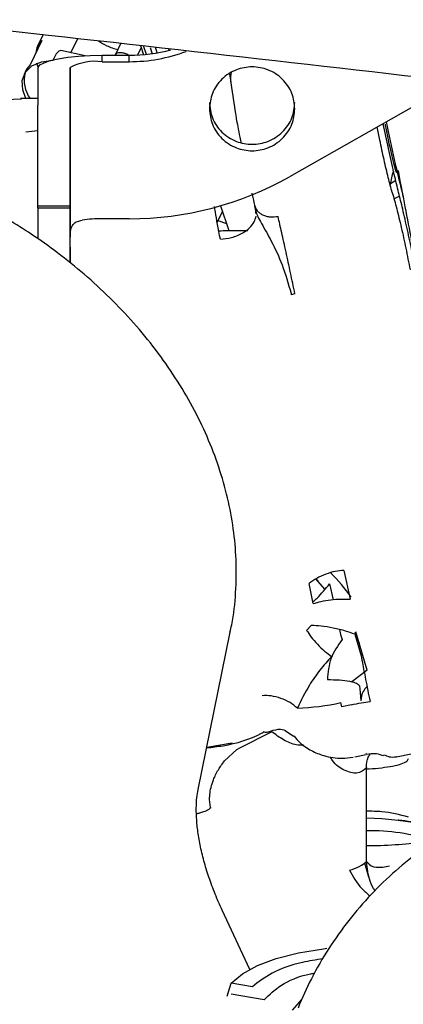
# Model space of a CAD drawing. Units: inches. Extents: x 5 to 302, y -199 to 193.
# Drawn here: x 72 to 74, y -136 to -132 of the extents above; entities that cross this region are included whole.
import ezdxf

# ---------------------------------------------------------------- set-up
doc = ezdxf.new("R2010")
doc.units = ezdxf.units.IN
doc.header["$MEASUREMENT"] = 0

msp = doc.modelspace()

# ---------------------------------------------------------------- linework, layer by layer
at = {"color": 7, "linetype": 'Continuous', "lineweight": 25, "ltscale": 18}
for p, q in [((72.1946, -132.014), (72.1711, -132.0627)), ((72.3092, -132.0896), (72.3378, -132.0302)), ((72.1879, -132.0393), (72.1394, -132.1397)), ((72.5156, -132.0504), (72.4922, -132.0988)), ((72.5997, -132.0676), (72.5845, -132.0991)), ((72.5971, -132.0597), (72.6096, -132.0974)), ((72.622, -132.0962), (72.6103, -132.0612)), ((72.6374, -132.0683), (72.6457, -132.0933)), ((72.6668, -132.09), (72.6591, -132.0667)), ((72.7139, -132.073), (72.7161, -132.0795)), ((72.2363, -132.1186), (72.2383, -132.1135)), ((72.3684, -132.1019), (72.2666, -132.0807)), ((72.4382, -132.1265), (72.4382, -132.1)), ((72.4382, -132.1), (72.5507, -132.1)), ((72.4937, -132.1), (72.4962, -132.0948)), ((72.5507, -132.1265), (72.5507, -132.1)), ((72.1731, -132.1494), (72.1675, -132.1331)), ((72.1725, -132.154), (72.173, -132.15)), ((72.3054, -132.154), (72.3063, -132.15)), ((72.3054, -132.154), (72.3054, -132.8041)), ((72.4382, -132.1265), (72.5507, -132.1265)), ((72.1226, -132.1631), (72.1145, -132.1798)), ((72.966, -132.1781), (72.972, -132.212)), ((72.9716, -132.1954), (72.9683, -132.1782)), ((72.971, -132.2064), (72.9909, -132.3421)), ((73.9113, -132.2091), (73.2151, -132.6031)), ((72.1725, -132.2797), (72.0993, -132.2794)), ((72.1036, -132.2824), (71.9268, -132.2877)), ((72.9919, -132.3421), (72.992, -132.3477)), ((72.1215, -132.4171), (72.1725, -132.4119)), ((73.6554, -132.6183), (73.6334, -132.6322)), ((73.6714, -132.684), (73.6484, -132.6955)), ((72.1725, -132.7336), (72.1725, -132.7247)), ((72.3054, -132.7247), (72.1725, -132.7247)), ((72.3054, -132.7336), (72.3054, -132.7247)), ((72.9293, -132.7235), (72.9633, -132.8262)), ((73.0701, -132.7206), (73.0756, -132.7446)), ((73.0756, -132.7446), (73.0715, -132.7236)), ((72.3054, -132.7336), (72.1725, -132.7336)), ((72.9369, -132.7465), (72.9155, -132.7909)), ((73.0761, -132.7552), (73.0756, -132.7446)), ((72.3054, -132.8041), (72.3054, -132.8533)), ((72.5507, -132.7775), (72.4383, -132.7775)), ((72.9186, -132.7845), (72.9535, -132.7965)), ((72.3054, -132.8903), (72.3054, -132.8533)), ((72.3054, -132.9603), (72.3054, -132.8903)), ((72.3054, -132.8951), (72.3054, -132.9603)), ((73.2215, -133.0868), (73.2227, -133.092)), ((73.2379, -133.0884), (73.2227, -133.092)), ((73.4404, -134.2344), (73.4673, -134.3541)), ((73.3229, -134.2684), (73.3333, -134.2782)), ((73.3617, -134.3125), (73.3247, -134.27)), ((73.3135, -134.372), (73.2967, -134.2883)), ((73.3813, -134.2904), (73.3956, -134.3559)), ((72.9697, -134.4909), (72.9724, -134.4756)), ((73.2862, -134.483), (73.3056, -134.4631)), ((73.4227, -134.48), (73.427, -134.4998)), ((72.836, -135.1432), (72.9697, -134.4909)), ((73.427, -134.4998), (73.4328, -134.521)), ((73.4857, -134.4989), (73.5124, -134.5891)), ((73.5366, -134.6483), (73.4901, -134.4886)), ((73.5366, -134.6483), (73.4737, -134.6968)), ((73.5049, -134.7123), (73.5087, -134.7405)), ((73.5087, -134.7405), (73.5114, -134.7749)), ((73.5463, -134.7656), (73.5491, -134.7784)), ((73.4318, -134.8), (73.428, -134.7825)), ((73.4717, -134.7917), (73.4318, -134.8)), ((73.142, -134.9038), (73.0023, -134.9734)), ((73.1968, -134.8974), (73.2313, -134.921)), ((73.2321, -134.9199), (73.2343, -134.9221)), ((73.6584, -135.0074), (74.1424, -134.9066)), ((72.872, -134.9675), (72.9781, -134.9486)), ((72.9962, -134.9773), (73.0023, -134.9734)), ((72.9457, -135.0239), (72.9962, -134.9773)), ((73.4861, -135.0072), (73.5336, -134.9973)), ((73.5328, -134.9931), (73.5315, -134.9919)), ((73.6573, -135.0042), (73.6577, -135.0041)), ((73.5338, -135.052), (73.5338, -135.0533)), ((73.5338, -135.4419), (73.5338, -135.0533)), ((73.5259, -135.4471), (73.5429, -135.504)), ((73.5338, -135.4419), (73.5338, -135.4423)), ((73.05, -135.8883), (72.9358, -135.6422)), ((72.9568, -135.9995), (72.9737, -135.9447)), ((73.0615, -135.9596), (72.9737, -135.9447)), ((73.1104, -136.0136), (72.9731, -135.9904)), ((73.2282, -136.0566), (73.2667, -136.0124))]:
    msp.add_line(p, q, dxfattribs=at)
at = {"color": 7, "linetype": 'Continuous', "lineweight": 25, "ltscale": 18, "flags": 128}
for points in [[(72.173, -132.15), (72.1806, -132.1401), (72.1974, -132.1307), (72.2228, -132.122), (72.2559, -132.1145), (72.2955, -132.1083), (72.3401, -132.1037), (72.3883, -132.1009), (72.4382, -132.1)], [(72.2666, -132.0807), (72.2582, -132.0829), (72.2478, -132.0942), (72.2383, -132.1135)], [(72.1225, -132.2795), (72.1091, -132.2431), (72.1072, -132.2038), (72.1201, -132.1701), (72.147, -132.1439), (72.1865, -132.1267), (72.236, -132.1195)], [(72.1394, -132.1397), (72.1255, -132.1577), (72.1226, -132.1631)], [(72.1725, -132.154), (72.1725, -132.1636), (72.1725, -132.177), (72.1725, -132.1938), (72.1725, -132.2135), (72.1725, -132.2354), (72.1725, -132.2587), (72.1725, -132.2828), (72.1725, -132.3068)], [(72.3054, -132.3067), (72.3054, -132.2828), (72.3054, -132.2587), (72.3054, -132.2354), (72.3054, -132.2135), (72.3054, -132.1938), (72.3054, -132.177), (72.3054, -132.1636), (72.3054, -132.154)], [(72.1725, -132.7247), (72.1725, -132.7043), (72.1725, -132.6712), (72.1725, -132.6269), (72.1725, -132.573), (72.1725, -132.5116), (72.1725, -132.445), (72.1725, -132.3758), (72.1725, -132.3068)], [(72.3054, -132.7247), (72.3054, -132.7042), (72.3054, -132.6712), (72.3054, -132.6269), (72.3054, -132.573), (72.3054, -132.5116), (72.3054, -132.445), (72.3054, -132.3758), (72.3054, -132.3067)], [(72.1725, -132.7336), (72.1725, -132.7413), (72.1725, -132.7537), (72.1725, -132.7703), (72.1725, -132.7905), (72.1725, -132.8135), (72.1725, -132.8385), (72.1725, -132.8611)], [(72.3054, -132.8903), (72.3054, -132.8644), (72.3054, -132.8385), (72.3054, -132.8135), (72.3054, -132.7905), (72.3054, -132.7703), (72.3054, -132.7537), (72.3054, -132.7413), (72.3054, -132.7336)], [(73.4858, -134.4911), (73.4954, -134.5139), (73.5034, -134.5363)], [(73.5344, -135.2602), (73.5974, -135.2631), (73.6657, -135.2691), (73.7261, -135.2779), (73.7761, -135.289), (73.8134, -135.3019), (73.8364, -135.316), (73.8442, -135.3309)], [(72.9737, -135.9447), (73.02, -135.9063), (73.0827, -135.8723), (73.1605, -135.8433), (73.2523, -135.8198), (73.3562, -135.8023), (73.3704, -135.8005)]]:
    msp.add_lwpolyline(points, dxfattribs=at)
at = {"color": 7, "linetype": 'Continuous', "lineweight": 25, "ltscale": 324}
for centre, radius, start, end in [((72.2462, -132.0989), 0.0834, 134.3547, 174.1005), ((72.5509, -131.4242), 0.6758, 269.9818, 284.8042), ((72.5508, -131.4501), 0.6764, 269.9904, 290.4449), ((72.4113, -132.3579), 0.233, 83.3595, 116.7978), ((72.2469, -132.2028), 0.1316, 166.3004, 215.6935), ((73.0538, -132.1943), 0.0837, 163.125, 188.3398), ((78.8015, -131.3636), 5.283, 191.0484, 194.5069), ((72.5514, -131.4278), 1.3497, 269.9714, 299.4539), ((72.4348, -133.3224), 0.5449, 89.6309, 98.3446), ((72.8722, -134.768), 0.7331, 35.1823, 45.6631), ((73.2139, -133.811), 0.9948, 271.9611, 282.4287), ((73.5555, -136.0951), 0.7814, 71.1104, 91.5071)]:
    msp.add_arc(centre, radius, start, end, dxfattribs=at)
at = {"color": 7, "linetype": 'Continuous', "lineweight": 25, "ltscale": 18}
for points, knots in [([(71.6308, -131.9524), (71.826, -131.9737), (72.7372, -132.0727), (73.6477, -132.1779), (74.3631, -132.2605)], [0, 0, 0, 0, 0.2142852, 1, 1, 1, 1]), ([(72.4234, -132.0399), (72.4344, -132.0472), (72.459, -132.0634), (72.4885, -132.0719), (72.5047, -132.0765)], [0, 0, 0, 0, 0.447702, 1, 1, 1, 1]), ([(72.5482, -132.1), (72.5456, -132.0985), (72.5386, -132.0943), (72.5255, -132.0903), (72.5114, -132.0887), (72.5001, -132.091), (72.4936, -132.0949), (72.4929, -132.0983), (72.4927, -132.099)], [0, 0, 0, 0, 0.118038, 0.323368, 0.528715, 0.736549, 0.949938, 1, 1, 1, 1]), ([(73.2373, -132.3218), (73.2349, -132.3), (73.2313, -132.2664), (73.2092, -132.226), (73.1863, -132.1982), (73.158, -132.1756), (73.1167, -132.1547), (73.0601, -132.144), (73.0036, -132.1547), (72.9623, -132.1756), (72.9339, -132.1982), (72.9111, -132.226), (72.889, -132.2664), (72.8853, -132.3), (72.883, -132.3218)], [0, 0, 0, 0, 0.119728, 0.184177, 0.249997, 0.315819, 0.380272, 0.499998, 0.619726, 0.684177, 0.749999, 0.815816, 0.880269, 1, 1, 1, 1]), ([(72.883, -132.2953), (72.8853, -132.3171), (72.889, -132.3507), (72.9111, -132.3911), (72.9339, -132.4189), (72.9623, -132.4414), (73.0036, -132.4624), (73.0601, -132.473), (73.1167, -132.4624), (73.158, -132.4414), (73.1863, -132.4189), (73.2092, -132.3911), (73.2313, -132.3507), (73.2349, -132.3171), (73.2373, -132.2953)], [0, 0, 0, 0, 0.119732, 0.184182, 0.250002, 0.31582, 0.380272, 0.500002, 0.619729, 0.68418, 0.749998, 0.815822, 0.880274, 1, 1, 1, 1]), ([(72.883, -132.3218), (72.8853, -132.3437), (72.889, -132.3772), (72.9111, -132.4177), (72.9339, -132.4454), (72.9623, -132.468), (73.0036, -132.489), (73.0601, -132.4996), (73.1167, -132.489), (73.158, -132.468), (73.1863, -132.4454), (73.2092, -132.4177), (73.2313, -132.3772), (73.2349, -132.3436), (73.2373, -132.3218)], [0, 0, 0, 0, 0.119728, 0.184176, 0.249997, 0.315818, 0.380272, 0.499998, 0.61973, 0.684182, 0.75, 0.815817, 0.880269, 1, 1, 1, 1]), ([(72.992, -132.3477), (72.993, -132.3541), (72.9951, -132.3668), (73.0024, -132.4045), (73.0088, -132.4369), (73.0131, -132.4577), (73.0136, -132.4602)], [0, 0, 0, 0, 0.318956, 0.638035, 0.957076, 1, 1, 1, 1]), ([(73.641, -132.6692), (73.6357, -132.6493), (73.625, -132.6098), (73.6071, -132.5336), (73.5913, -132.4608), (73.5825, -132.4154), (73.579, -132.3971)], [0, 0, 0, 0, 0.27565, 0.548521, 0.818623, 1, 1, 1, 1]), ([(73.6655, -132.6602), (73.6595, -132.636), (73.6471, -132.586), (73.6249, -132.4866), (73.6108, -132.4175), (73.6037, -132.3832)], [0, 0, 0, 0, 0.322449, 0.663863, 1, 1, 1, 1]), ([(73.6111, -132.3859), (73.6126, -132.3933), (73.6175, -132.4188), (73.6274, -132.4659), (73.6377, -132.5114), (73.6452, -132.5424), (73.6503, -132.562), (73.6545, -132.5763), (73.6585, -132.5876), (73.6592, -132.5846), (73.6597, -132.5828)], [0, 0, 0, 0, 0.0728364, 0.2519525, 0.4310656, 0.528487, 0.6259753, 0.7233938, 0.8208853, 1, 1, 1, 1]), ([(73.6462, -132.5803), (73.6461, -132.5805), (73.6387, -132.5982), (73.6355, -132.6173), (73.6324, -132.6362)], [0, 0, 0, 0, 0.009733, 1, 1, 1, 1]), ([(73.6651, -132.577), (73.6734, -132.6213), (73.6901, -132.7106), (73.7175, -132.8523), (73.749, -133.0118), (73.7846, -133.1869), (73.8235, -133.3731), (73.8622, -133.554), (73.9009, -133.73), (73.9379, -133.894), (73.9611, -133.9931), (73.9719, -134.039)], [0, 0, 0, 0, 0.096235, 0.193858, 0.291495, 0.416371, 0.537843, 0.655667, 0.77348, 0.894951, 1, 1, 1, 1]), ([(73.0587, -132.6707), (73.0591, -132.6726), (73.0635, -132.6923), (73.067, -132.7072), (73.0701, -132.7206)], [0, 0, 0, 0, 0.09846, 1, 1, 1, 1]), ([(73.641, -132.6692), (73.6472, -132.6905), (73.6592, -132.7324), (73.6787, -132.8128), (73.6978, -132.8998), (73.7091, -132.9593), (73.7148, -132.9891)], [0, 0, 0, 0, 0.254523, 0.50004, 0.748753, 1, 1, 1, 1]), ([(73.7401, -132.994), (73.7339, -132.9637), (73.7214, -132.9023), (73.7015, -132.8109), (73.6821, -132.7264), (73.671, -132.682), (73.6655, -132.6602)], [0, 0, 0, 0, 0.246041, 0.499999, 0.753958, 1, 1, 1, 1]), ([(72.9684, -134.4908), (72.9709, -134.4807), (72.984, -134.4272), (72.9937, -134.3261), (72.9962, -134.1928), (72.984, -134.0612), (72.9601, -133.9333), (72.9236, -133.8057), (72.8751, -133.6794), (72.8148, -133.5556), (72.7435, -133.4351), (72.6618, -133.3191), (72.5707, -133.2084), (72.4715, -133.104), (72.3659, -133.0071), (72.2568, -132.9193), (72.1509, -132.844), (72.0549, -132.7836), (71.981, -132.7406), (71.9387, -132.719), (71.9237, -132.7114)], [0, 0, 0, 0, 0.015017, 0.079728, 0.146023, 0.206942, 0.268589, 0.330938, 0.393895, 0.457312, 0.520999, 0.584746, 0.648327, 0.71148, 0.773802, 0.834555, 0.891669, 0.939881, 0.978792, 1, 1, 1, 1]), ([(72.9284, -132.8618), (72.9206, -132.82), (72.9102, -132.7646), (72.9055, -132.7336), (72.9043, -132.7261)], [0, 0, 0, 0, 0.754856, 1, 1, 1, 1]), ([(73.0701, -132.7206), (73.0728, -132.7284), (73.077, -132.7405), (73.0905, -132.7533), (73.1034, -132.7613), (73.1186, -132.7669), (73.14, -132.771), (73.1569, -132.769), (73.1679, -132.7677)], [0, 0, 0, 0, 0.239002, 0.367589, 0.498964, 0.630495, 0.759526, 1, 1, 1, 1]), ([(73.0222, -132.8357), (73.0319, -132.829), (73.0513, -132.8157), (73.0701, -132.7912), (73.0744, -132.7745), (73.0765, -132.7663)], [0, 0, 0, 0, 0.3434565, 0.6810715, 1, 1, 1, 1]), ([(73.0756, -132.7446), (73.0765, -132.7482), (73.0784, -132.7556), (73.086, -132.7734), (73.1076, -132.8128), (73.1442, -132.8757), (73.1886, -132.971), (73.2101, -133.0466), (73.2215, -133.0868)], [0, 0, 0, 0, 0.033705, 0.069997, 0.154896, 0.383545, 0.672685, 1, 1, 1, 1]), ([(73.0788, -132.7555), (73.0784, -132.755), (73.0779, -132.7545), (73.0776, -132.7547), (73.0775, -132.7548)], [0, 0, 0, 0, 0.814448, 1, 1, 1, 1]), ([(73.2379, -133.0884), (73.2317, -133.0594), (73.2193, -133.001), (73.2004, -132.9139), (73.1824, -132.8322), (73.1727, -132.7893), (73.1679, -132.7677)], [0, 0, 0, 0, 0.245412, 0.493869, 0.7454, 1, 1, 1, 1]), ([(72.3054, -132.8533), (72.3058, -132.8428), (72.3065, -132.8217), (72.3167, -132.7998), (72.3339, -132.7878), (72.3491, -132.7846), (72.3557, -132.7833)], [0, 0, 0, 0, 0.273511, 0.548144, 0.802809, 1, 1, 1, 1]), ([(72.9221, -132.8273), (72.9344, -132.8269), (72.9754, -132.8255), (73.0148, -132.8258), (73.0424, -132.826)], [0, 0, 0, 0, 0.3001896, 1, 1, 1, 1]), ([(72.9284, -132.8618), (72.944, -132.8603), (72.9683, -132.8581), (72.9999, -132.8475), (73.0147, -132.8396), (73.0222, -132.8357)], [0, 0, 0, 0, 0.4718569, 0.7309691, 1, 1, 1, 1]), ([(73.4404, -134.2344), (73.4288, -134.2354), (73.4051, -134.2377), (73.3655, -134.2497), (73.3272, -134.2669), (73.3067, -134.2813), (73.2967, -134.2883)], [0, 0, 0, 0, 0.242814, 0.498424, 0.754883, 1, 1, 1, 1]), ([(73.3144, -134.3627), (73.3195, -134.3582), (73.3439, -134.3361), (73.3647, -134.3106), (73.3813, -134.2904)], [0, 0, 0, 0, 0.205773, 1, 1, 1, 1]), ([(73.3135, -134.372), (73.324, -134.3689), (73.3456, -134.3625), (73.3861, -134.356), (73.4289, -134.3526), (73.4546, -134.3536), (73.4673, -134.3541)], [0, 0, 0, 0, 0.2354979, 0.4884823, 0.7476499, 1, 1, 1, 1]), ([(73.2862, -134.483), (73.2921, -134.4921), (73.3041, -134.5107), (73.3305, -134.5409), (73.3602, -134.5695), (73.3801, -134.5846), (73.3899, -134.5919)], [0, 0, 0, 0, 0.245037, 0.501167, 0.756692, 1, 1, 1, 1]), ([(73.4857, -134.4989), (73.4732, -134.4944), (73.4474, -134.485), (73.3967, -134.4731), (73.3455, -134.4648), (73.3186, -134.4637), (73.3056, -134.4631)], [0, 0, 0, 0, 0.240677, 0.499991, 0.759315, 1, 1, 1, 1]), ([(73.4328, -134.521), (73.4153, -134.5461), (73.3803, -134.5962), (73.3749, -134.6566), (73.3721, -134.6867)], [0, 0, 0, 0, 0.501206, 1, 1, 1, 1]), ([(73.3899, -134.5919), (73.3733, -134.6101), (73.3402, -134.6466), (73.2872, -134.7225), (73.2628, -134.7739), (73.248, -134.8052)], [0, 0, 0, 0, 0.279695, 0.56021, 1, 1, 1, 1]), ([(73.5124, -134.5891), (73.5124, -134.5891), (73.5124, -134.5892), (73.5124, -134.5893), (73.5125, -134.5898), (73.5128, -134.5915), (73.5141, -134.5984), (73.5192, -134.6257), (73.53, -134.6829), (73.5403, -134.7355), (73.5463, -134.7656)], [0, 0, 0, 0, 0.000095, 0.000714, 0.002394, 0.008646, 0.032772, 0.12743, 0.50093, 1, 1, 1, 1]), ([(73.3721, -134.6867), (73.3892, -134.6871), (73.4232, -134.6879), (73.4665, -134.6937), (73.4974, -134.7021), (73.5024, -134.7089), (73.5049, -134.7123)], [0, 0, 0, 0, 0.250004, 0.500001, 0.750003, 1, 1, 1, 1]), ([(73.5366, -134.716), (73.5307, -134.7224), (73.515, -134.7397), (73.5128, -134.7613), (73.5114, -134.7749)], [0, 0, 0, 0, 0.3705409, 1, 1, 1, 1]), ([(73.248, -134.8052), (73.2382, -134.7973), (73.218, -134.7811), (73.1795, -134.7637), (73.1392, -134.7532), (73.1145, -134.7535), (73.1025, -134.7537)], [0, 0, 0, 0, 0.243888, 0.500009, 0.756125, 1, 1, 1, 1]), ([(73.4717, -134.7917), (73.4856, -134.7886), (73.5135, -134.7824), (73.5372, -134.7798), (73.5491, -134.7784)], [0, 0, 0, 0, 0.4999942, 1, 1, 1, 1]), ([(73.1244, -134.9046), (73.1402, -134.8994), (73.1733, -134.8887), (73.1901, -134.895), (73.1989, -134.8983)], [0, 0, 0, 0, 0.477134, 1, 1, 1, 1]), ([(72.8716, -134.9697), (72.8942, -134.9672), (72.9714, -134.9588), (73.0546, -134.9338), (73.1046, -134.9068), (73.1073, -134.9053)], [0, 0, 0, 0, 0.281801, 0.962065, 1, 1, 1, 1]), ([(73.1227, -134.904), (73.1223, -134.9046), (73.1201, -134.9078), (73.1125, -134.9055), (73.1062, -134.9035)], [0, 0, 0, 0, 0.175899, 1, 1, 1, 1]), ([(73.2734, -134.9586), (73.2635, -134.9589), (73.2367, -134.9597), (73.1899, -134.9385), (73.1579, -134.9153), (73.142, -134.9038)], [0, 0, 0, 0, 0.229037, 0.616453, 1, 1, 1, 1]), ([(73.2344, -134.9219), (73.2422, -134.9311), (73.2623, -134.9549), (73.3047, -134.9822), (73.3512, -135.0017), (73.3943, -135.0109), (73.4353, -135.0141), (73.4632, -135.0106), (73.4785, -135.0086)], [0, 0, 0, 0, 0.13265, 0.343549, 0.548386, 0.689081, 0.829441, 1, 1, 1, 1]), ([(73.5338, -135.0533), (73.5223, -135.063), (73.5016, -135.0807), (73.4463, -135.0677), (73.4037, -135.0411), (73.3873, -135.0129), (73.3845, -135.0079)], [0, 0, 0, 0, 0.378777, 0.682909, 0.944329, 1, 1, 1, 1]), ([(73.5326, -134.9959), (73.5469, -134.9939), (73.5718, -134.9905), (73.5952, -134.9988), (73.6051, -135.0023)], [0, 0, 0, 0, 0.5768008, 1, 1, 1, 1]), ([(73.5338, -135.052), (73.5346, -135.0367), (73.5358, -135.0162), (73.5469, -134.9994), (73.5498, -134.9951)], [0, 0, 0, 0, 0.743658, 1, 1, 1, 1]), ([(73.5974, -135.0523), (73.6131, -135.0501), (73.6452, -135.0458), (73.6805, -135.0363), (73.7039, -135.0255), (73.7068, -135.0178), (73.7082, -135.014)], [0, 0, 0, 0, 0.245668, 0.499996, 0.754332, 1, 1, 1, 1]), ([(73.6068, -134.9982), (73.6139, -135.0016), (73.6309, -135.0096), (73.6485, -135.0079), (73.6588, -135.0069)], [0, 0, 0, 0, 0.419055, 1, 1, 1, 1]), ([(72.889, -135.219), (72.8874, -135.2122), (72.8842, -135.199), (72.8837, -135.1812), (72.8843, -135.1694), (72.8862, -135.1465), (72.895, -135.1104), (72.9177, -135.0617), (72.9368, -135.036), (72.9457, -135.0239)], [0, 0, 0, 0, 0.13587, 0.263244, 0.303208, 0.326814, 0.627386, 0.824464, 1, 1, 1, 1]), ([(73.5338, -135.0569), (73.5375, -135.0568), (73.5601, -135.0563), (73.5804, -135.0541), (73.5974, -135.0523)], [0, 0, 0, 0, 0.164641, 1, 1, 1, 1]), ([(72.9363, -135.6423), (72.9288, -135.6261), (72.9104, -135.5863), (72.8864, -135.5233), (72.8641, -135.4542), (72.8472, -135.3876), (72.8357, -135.3251), (72.8295, -135.2683), (72.828, -135.2179), (72.8305, -135.1765), (72.8339, -135.1517), (72.836, -135.1434), (72.836, -135.1432)], [0, 0, 0, 0, 0.076343, 0.188671, 0.302967, 0.418178, 0.533627, 0.648967, 0.764207, 0.879775, 0.996542, 1, 1, 1, 1]), ([(74.1733, -135.1778), (74.1581, -135.1828), (74.0994, -135.2021), (74.0011, -135.2471), (73.8794, -135.3127), (73.7634, -135.3902), (73.654, -135.478), (73.5522, -135.5762), (73.4592, -135.684), (73.3764, -135.8009), (73.3051, -135.9222), (73.2682, -136.0072), (73.2504, -136.0481)], [0, 0, 0, 0, 0.036489, 0.140915, 0.246371, 0.352757, 0.460012, 0.568097, 0.677017, 0.786782, 0.897441, 1, 1, 1, 1]), ([(72.889, -135.219), (72.8777, -135.2267), (72.8645, -135.2357), (72.8337, -135.2427), (72.8294, -135.2437)], [0, 0, 0, 0, 0.862252, 1, 1, 1, 1]), ([(73.7083, -135.2572), (73.6714, -135.2476), (73.6132, -135.2326), (73.5551, -135.2329), (73.5338, -135.233)], [0, 0, 0, 0, 0.634515, 1, 1, 1, 1]), ([(73.8549, -135.3317), (73.8509, -135.3268), (73.8403, -135.3138), (73.8142, -135.301), (73.774, -135.2873), (73.7228, -135.2769), (73.6854, -135.271), (73.6658, -135.2691), (73.6655, -135.2691)], [0, 0, 0, 0, 0.127108, 0.339833, 0.573153, 0.800461, 0.997297, 1, 1, 1, 1]), ([(73.8159, -135.354), (73.782, -135.3588), (73.7149, -135.3683), (73.615, -135.3754), (73.5534, -135.3761), (73.5338, -135.3763)], [0, 0, 0, 0, 0.410305, 0.812556, 1, 1, 1, 1]), ([(73.4636, -135.4775), (73.4782, -135.4722), (73.51, -135.4609), (73.5255, -135.4485), (73.5338, -135.4419)], [0, 0, 0, 0, 0.461069, 1, 1, 1, 1]), ([(73.5701, -135.5619), (73.5701, -135.5618), (73.5606, -135.5505), (73.5424, -135.5111), (73.5372, -135.4695), (73.5338, -135.4423)], [0, 0, 0, 0, 0.002081, 0.350038, 1, 1, 1, 1]), ([(73.5361, -135.4416), (73.5361, -135.4416), (73.5468, -135.459), (73.581, -135.4687), (73.6114, -135.4626), (73.6293, -135.459)], [0, 0, 0, 0, 0.000708, 0.4106, 1, 1, 1, 1]), ([(73.4636, -135.4775), (73.4781, -135.5033), (73.4989, -135.5404), (73.5371, -135.5737), (73.5486, -135.5837)], [0, 0, 0, 0, 0.697409, 1, 1, 1, 1]), ([(73.3539, -135.8439), (73.3248, -135.8486), (73.2405, -135.8621), (73.1364, -135.9009), (73.0863, -135.9402), (73.0615, -135.9596)], [0, 0, 0, 0, 0.210799, 0.610499, 1, 1, 1, 1]), ([(73.1104, -136.0136), (73.1316, -135.9931), (73.1748, -135.9515), (73.2542, -135.915), (73.3142, -135.9041), (73.3196, -135.9032)], [0, 0, 0, 0, 0.468672, 0.952315, 1, 1, 1, 1])]:
    msp.add_open_spline(points, degree=3, knots=knots, dxfattribs=at)

doc.saveas('drawing.dxf')
